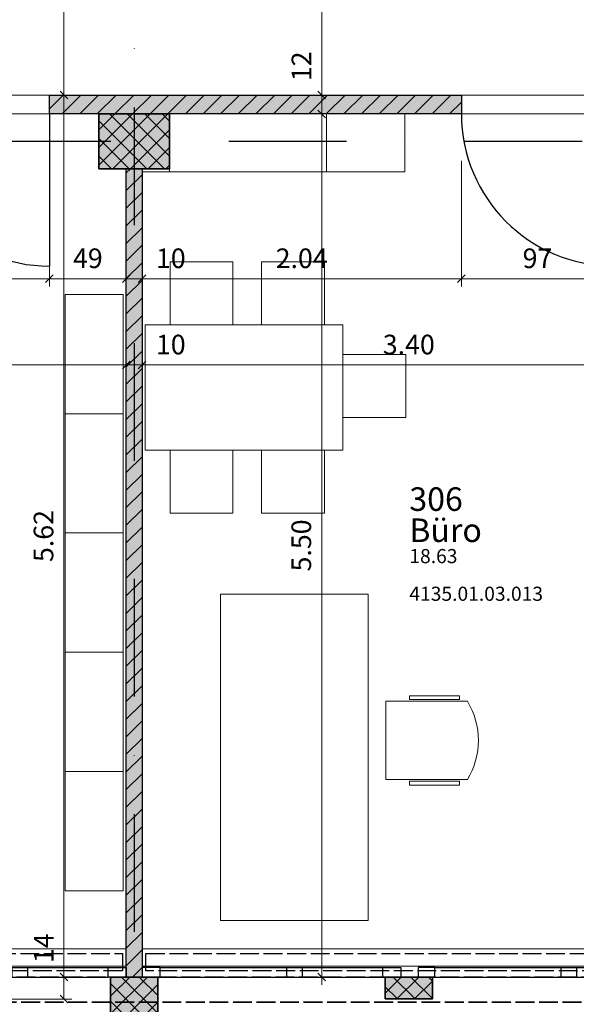
# Model space of a CAD drawing. Units: centimetres. Extents: x -153 to 5860, y -795 to 3405.
# Drawn here: x 3066 to 3421, y 975 to 1602 of the extents above; entities that cross this region are included whole.
import ezdxf

# ---------------------------------------------------------------- set-up
doc = ezdxf.new("R2010")
doc.units = ezdxf.units.CM
doc.linetypes.add('ACAD_ISO02W100', pattern=[15, 12, -3])
doc.linetypes.add('STRICHPUNKT2', pattern=[0.5, 0.25, -0.125, 0, -0.125])
for name, color, linetype, lineweight in [('A_ACHSEN', 3, 'STRICHPUNKT2', 25), ('A_BEMASSUNG', 2, 'Continuous', 18), ('AE2_STUETZEN', 4, 'Continuous', 35), ('AE4_AUSSENWAENDE', 4, 'Continuous', 35), ('AE4_AUSSENWAENDE_SCHRAFFUR', 2, 'Continuous', 18), ('AE5_FENSTER', 3, 'Continuous', 25), ('AE5_TUEREN', 3, 'Continuous', 25), ('AE6_INNENWAENDE', 3, 'Continuous', 25), ('AE6_INNENWAENDE_SCHRAFFUR', 3, 'Continuous', 25), ('AI2_HEIZUNGSANLAGEN', 10, 'Continuous', 25), ('AM6_BRUESTUNGEN', 2, 'Continuous', 18), ('AM6_EINBAUTEN', 2, 'Continuous', 18), ('AR1_MOEBEL', 5, 'Continuous', 18), ('AZ2_FM_SCHRAFFUR', 8, 'Continuous', 18), ('AZ2_RAUMBEZEICHNUNGEN', 2, 'Continuous', 18), ('AZ2_RAUMPOLYGON', 210, 'Continuous', 18)]:
    doc.layers.add(name, color=color, linetype=linetype, lineweight=lineweight)
doc.styles.add('MASSE', font='arial.ttf')
doc.styles.add('RAUMSTEMPEL', font='arial.ttf')
doc.styles.add('TEXTE', font='arial.ttf')
doc.dimstyles.new('MST1_50cm', dxfattribs={"dimscale": 5, "dimtxt": 2.5, "dimasz": 1, "dimexe": 1, "dimexo": 2, "dimgap": 1, "dimtad": 1, "dimdec": 1, "dimzin": 9, "dimdsep": 46, "dimtxsty": 'MASSE', "dimblk": 'ARCHTICK', "dimcen": 0, "dimdle": 1, "dimclrd": 256, "dimclre": 256, "dimclrt": 256, "dimadec": 0, "dimazin": 0, "dimtfac": 1, "dimtdec": 1, "dimtix": 1, "dimtmove": 0, "dimatfit": 3, "dimldrblk": 'ORIGIN', "dimfxl": 15, "dimfxlon": 1, "dimlwd": -1, "dimlwe": -1, "dimarcsym": 0})
doc.dimstyles.new('MST1_50m', dxfattribs={"dimscale": 5, "dimtxt": 2.5, "dimasz": 1, "dimexe": 1, "dimexo": 2, "dimgap": 1, "dimtad": 1, "dimlfac": 0.01, "dimzin": 1, "dimdsep": 46, "dimtxsty": 'MASSE', "dimblk": 'ARCHTICK', "dimcen": 0, "dimdle": 1, "dimclrd": 256, "dimclre": 256, "dimclrt": 256, "dimadec": 0, "dimazin": 0, "dimtfac": 1, "dimtix": 1, "dimtmove": 0, "dimatfit": 3, "dimldrblk": 'ORIGIN', "dimfxl": 15, "dimfxlon": 1, "dimlwd": -1, "dimlwe": -1, "dimarcsym": 0})
pattern_1 = [(45, (4820.2346, 372.998), (-5.61266, 5.61266), [])]

# ---------------------------------------------------------------- blocks, each defined once
blk = doc.blocks.new('_ArchTick')
at = {"color": 0, "linetype": 'ByBlock', "const_width": 0.15}
blk.add_lwpolyline([(-0.5, -0.5), (0.5, 0.5)], dxfattribs=at)
blk = doc.blocks.new('*D85')
at = {"layer": 'A_BEMASSUNG', "transparency": 16777216}
for p, q in [((3094.46, 992.17), (3094.46, 1023.85)), ((3019.46, 992.17), (3099.46, 992.17)), ((3094.46, 978.17), (3094.46, 997.17)), ((3019.46, 978.17), (3099.46, 978.17))]:
    blk.add_line(p, q, dxfattribs=at)
at = {"layer": 'Defpoints', "color": 0, "transparency": 16777216}
for p in [(2979.21, 992.17), (2979.21, 978.17), (3094.46, 978.17)]:
    blk.add_point(p, dxfattribs=at)
at = {"layer": 'A_BEMASSUNG', "transparency": 16777216, "xscale": 5, "yscale": 5, "zscale": 5}
for p, rotation in [((3094.46, 992.17), 90), ((3094.46, 978.17), 270)]:
    blk.add_blockref('_ArchTick', p, dxfattribs=dict(at, rotation=rotation))
at = {"layer": 'A_BEMASSUNG', "transparency": 16777216, "insert": (3083.19, 1010.51), "char_height": 12.5, "attachment_point": 5, "rotation": 90, "style": 'MASSE'}
blk.add_mtext('14', dxfattribs=at)
blk = doc.blocks.new('_Origin')
at = {"color": 0, "linetype": 'ByBlock', "lineweight": -2}
blk.add_line((0, 0), (-1, 0), dxfattribs=at)
for points in [[(0, 0), (0, 1)], [(0, 0), (0, -1)]]:
    blk.add_lwpolyline(points)
blk.add_circle((0, 0), 0.5, dxfattribs=at)
blk = doc.blocks.new('FENSTER_115')
at = {"layer": 'AE5_FENSTER'}
for points in [[(-82.5, 0), (-71, 0), (-71, 6), (-82.5, 6), (-82.5, 0)], [(-71, 6), (71, 6)], [(-71, 0), (71, 0)], [(9.5, 6), (9.5, 0)], [(19.5, 6), (19.5, 0)], [(82.5, 0), (71, 0), (71, 6), (82.5, 6), (82.5, 0)]]:
    blk.add_lwpolyline(points, dxfattribs=at)
blk = doc.blocks.new('FENSTER_105')
at = {"layer": 'AE5_FENSTER'}
for points in [[(-81.5, 6), (-71, 6), (-71, 0), (-81.5, 0)], [(71, 6), (81.5, 6), (81.5, 0), (71, 0)]]:
    blk.add_lwpolyline(points, close=True, dxfattribs=at)
for points in [[(-71, 6), (71, 6)], [(-71, 0), (71, 0)], [(9.5, 6), (9.5, 0)], [(19.5, 6), (19.5, 0)]]:
    blk.add_lwpolyline(points, dxfattribs=at)
blk = doc.blocks.new('*D281')
at = {"layer": 'A_BEMASSUNG', "ltscale": 6, "transparency": 16777216}
for p, q in [((2979.21, 922.17), (2979.21, 842.17)), ((3124.21, 922.17), (3124.21, 842.17)), ((2974.21, 847.17), (3129.21, 847.17))]:
    blk.add_line(p, q, dxfattribs=at)
at = {"layer": 'Defpoints', "color": 0, "ltscale": 6, "transparency": 16777216}
for p in [(2979.21, 978.17), (3124.21, 947.17), (3124.21, 847.17)]:
    blk.add_point(p, dxfattribs=at)
at = {"layer": 'A_BEMASSUNG', "ltscale": 6, "transparency": 16777216, "xscale": 5, "yscale": 5, "zscale": 5, "rotation": 180}
blk.add_blockref('_ArchTick', (2979.21, 847.17), dxfattribs=at)
at = {"layer": 'A_BEMASSUNG', "ltscale": 6, "transparency": 16777216, "xscale": 5, "yscale": 5, "zscale": 5}
blk.add_blockref('_ArchTick', (3124.21, 847.17), dxfattribs=at)
at = {"layer": 'A_BEMASSUNG', "ltscale": 6, "transparency": 16777216, "insert": (3051.71, 858.55), "char_height": 12.5, "attachment_point": 5, "style": 'MASSE'}
blk.add_mtext('1.45', dxfattribs=at)
blk = doc.blocks.new('*D443')
at = {"layer": 'A_BEMASSUNG', "ltscale": 6, "transparency": 16777216}
for p, q in [((3154.21, 922.17), (3154.21, 842.17)), ((3299.21, 922.17), (3299.21, 842.17)), ((3149.21, 847.17), (3304.21, 847.17))]:
    blk.add_line(p, q, dxfattribs=at)
at = {"layer": 'Defpoints', "color": 0, "ltscale": 6, "transparency": 16777216}
for p in [(3299.21, 978.17), (3154.21, 947.17), (3299.21, 847.17)]:
    blk.add_point(p, dxfattribs=at)
at = {"layer": 'A_BEMASSUNG', "ltscale": 6, "transparency": 16777216, "xscale": 5, "yscale": 5, "zscale": 5, "rotation": 180}
blk.add_blockref('_ArchTick', (3154.21, 847.17), dxfattribs=at)
at = {"layer": 'A_BEMASSUNG', "ltscale": 6, "transparency": 16777216, "xscale": 5, "yscale": 5, "zscale": 5}
blk.add_blockref('_ArchTick', (3299.21, 847.17), dxfattribs=at)
at = {"layer": 'A_BEMASSUNG', "ltscale": 6, "transparency": 16777216, "insert": (3226.71, 858.55), "char_height": 12.5, "attachment_point": 5, "style": 'MASSE'}
blk.add_mtext('1.45', dxfattribs=at)
blk = doc.blocks.new('*D444')
at = {"layer": 'A_BEMASSUNG', "transparency": 16777216}
for p, q in [((3299.21, 922.17), (3299.21, 842.17)), ((3329.21, 922.17), (3329.21, 842.17)), ((3294.21, 847.17), (3334.21, 847.17))]:
    blk.add_line(p, q, dxfattribs=at)
at = {"layer": 'Defpoints', "color": 0, "transparency": 16777216}
for p in [(3299.21, 978.17), (3329.21, 978.17), (3329.21, 847.17)]:
    blk.add_point(p, dxfattribs=at)
at = {"layer": 'A_BEMASSUNG', "transparency": 16777216, "xscale": 5, "yscale": 5, "zscale": 5, "rotation": 180}
blk.add_blockref('_ArchTick', (3299.21, 847.17), dxfattribs=at)
at = {"layer": 'A_BEMASSUNG', "transparency": 16777216, "xscale": 5, "yscale": 5, "zscale": 5}
blk.add_blockref('_ArchTick', (3329.21, 847.17), dxfattribs=at)
at = {"layer": 'A_BEMASSUNG', "transparency": 16777216, "insert": (3314.21, 858.56), "char_height": 12.5, "attachment_point": 5, "style": 'MASSE'}
blk.add_mtext('30', dxfattribs=at)
blk = doc.blocks.new('*D445')
at = {"layer": 'A_BEMASSUNG', "ltscale": 6, "transparency": 16777216}
for p, q in [((3329.21, 922.17), (3329.21, 842.17)), ((3474.21, 922.17), (3474.21, 842.17)), ((3324.21, 847.17), (3479.21, 847.17))]:
    blk.add_line(p, q, dxfattribs=at)
at = {"layer": 'Defpoints', "color": 0, "ltscale": 6, "transparency": 16777216}
for p in [(3329.21, 978.17), (3474.21, 978.17), (3474.21, 847.17)]:
    blk.add_point(p, dxfattribs=at)
at = {"layer": 'A_BEMASSUNG', "ltscale": 6, "transparency": 16777216, "xscale": 5, "yscale": 5, "zscale": 5, "rotation": 180}
blk.add_blockref('_ArchTick', (3329.21, 847.17), dxfattribs=at)
at = {"layer": 'A_BEMASSUNG', "ltscale": 6, "transparency": 16777216, "xscale": 5, "yscale": 5, "zscale": 5}
blk.add_blockref('_ArchTick', (3474.21, 847.17), dxfattribs=at)
at = {"layer": 'A_BEMASSUNG', "ltscale": 6, "transparency": 16777216, "insert": (3401.71, 858.55), "char_height": 12.5, "attachment_point": 5, "style": 'MASSE'}
blk.add_mtext('1.45', dxfattribs=at)
blk = doc.blocks.new('*D378')
at = {"layer": 'A_BEMASSUNG', "ltscale": 6, "transparency": 16777216}
for p, q in [((3144.21, 1382.17), (3144.21, 1387.17)), ((3484.21, 1382.17), (3484.21, 1387.17)), ((3489.21, 1382.17), (3139.21, 1382.17))]:
    blk.add_line(p, q, dxfattribs=at)
at = {"layer": 'Defpoints', "color": 0, "ltscale": 6, "transparency": 16777216}
for p in [(3144.21, 1382.17), (3144.21, 1382.17), (3484.21, 1382.17)]:
    blk.add_point(p, dxfattribs=at)
at = {"layer": 'A_BEMASSUNG', "ltscale": 6, "transparency": 16777216, "xscale": 5, "yscale": 5, "zscale": 5, "rotation": 180}
blk.add_blockref('_ArchTick', (3144.21, 1382.17), dxfattribs=at)
at = {"layer": 'A_BEMASSUNG', "ltscale": 6, "transparency": 16777216, "xscale": 5, "yscale": 5, "zscale": 5}
blk.add_blockref('_ArchTick', (3484.21, 1382.17), dxfattribs=at)
at = {"layer": 'A_BEMASSUNG', "ltscale": 6, "transparency": 16777216, "insert": (3314.21, 1393.56), "char_height": 12.5, "attachment_point": 5, "style": 'MASSE'}
blk.add_mtext('3.40', dxfattribs=at)
blk = doc.blocks.new('*D379')
at = {"layer": 'A_BEMASSUNG', "transparency": 16777216}
for p, q in [((3134.21, 1382.17), (3134.21, 1387.17)), ((3144.21, 1382.17), (3144.21, 1387.17)), ((3134.21, 1382.17), (3149.21, 1382.17)), ((3144.21, 1382.17), (3175.9, 1382.17))]:
    blk.add_line(p, q, dxfattribs=at)
at = {"layer": 'Defpoints', "color": 0, "transparency": 16777216}
for p in [(3134.21, 1382.17), (3134.21, 1382.17), (3144.21, 1382.17)]:
    blk.add_point(p, dxfattribs=at)
at = {"layer": 'A_BEMASSUNG', "transparency": 16777216, "xscale": 5, "yscale": 5, "zscale": 5, "rotation": 180}
blk.add_blockref('_ArchTick', (3134.21, 1382.17), dxfattribs=at)
at = {"layer": 'A_BEMASSUNG', "transparency": 16777216, "xscale": 5, "yscale": 5, "zscale": 5}
blk.add_blockref('_ArchTick', (3144.21, 1382.17), dxfattribs=at)
at = {"layer": 'A_BEMASSUNG', "transparency": 16777216, "insert": (3162.56, 1393.55), "char_height": 12.5, "attachment_point": 5, "style": 'MASSE'}
blk.add_mtext('10', dxfattribs=at)
blk = doc.blocks.new('*D380')
at = {"layer": 'A_BEMASSUNG', "ltscale": 6, "transparency": 16777216}
for p, q in [((3134.21, 1382.17), (3134.21, 1387.17)), ((3139.21, 1382.17), (2789.21, 1382.17)), ((2794.21, 1382.17), (2794.21, 1377.17))]:
    blk.add_line(p, q, dxfattribs=at)
at = {"layer": 'Defpoints', "color": 0, "ltscale": 6, "transparency": 16777216}
for p in [(2794.21, 1382.17), (2794.21, 1382.17), (3134.21, 1382.17)]:
    blk.add_point(p, dxfattribs=at)
at = {"layer": 'A_BEMASSUNG', "ltscale": 6, "transparency": 16777216, "xscale": 5, "yscale": 5, "zscale": 5, "rotation": 180}
blk.add_blockref('_ArchTick', (2794.21, 1382.17), dxfattribs=at)
at = {"layer": 'A_BEMASSUNG', "ltscale": 6, "transparency": 16777216, "xscale": 5, "yscale": 5, "zscale": 5}
blk.add_blockref('_ArchTick', (3134.21, 1382.17), dxfattribs=at)
at = {"layer": 'A_BEMASSUNG', "ltscale": 6, "transparency": 16777216, "insert": (2964.21, 1393.56), "char_height": 12.5, "attachment_point": 5, "style": 'MASSE'}
blk.add_mtext('3.40', dxfattribs=at)
blk = doc.blocks.new('*D54')
at = {"layer": 'A_BEMASSUNG', "transparency": 16777216}
for p, q in [((3347.71, 1512.15), (3347.71, 1432.15)), ((3444.71, 1512.15), (3444.71, 1432.15)), ((3449.71, 1437.15), (3342.71, 1437.15))]:
    blk.add_line(p, q, dxfattribs=at)
at = {"layer": 'Defpoints', "color": 0, "transparency": 16777216}
for p in [(3347.71, 1542.17), (3444.71, 1542.17), (3347.71, 1437.15)]:
    blk.add_point(p, dxfattribs=at)
at = {"layer": 'A_BEMASSUNG', "transparency": 16777216, "xscale": 5, "yscale": 5, "zscale": 5, "rotation": 180}
blk.add_blockref('_ArchTick', (3347.71, 1437.15), dxfattribs=at)
at = {"layer": 'A_BEMASSUNG', "transparency": 16777216, "xscale": 5, "yscale": 5, "zscale": 5}
blk.add_blockref('_ArchTick', (3444.71, 1437.15), dxfattribs=at)
at = {"layer": 'A_BEMASSUNG', "transparency": 16777216, "insert": (3396.21, 1448.53), "char_height": 12.5, "attachment_point": 5, "style": 'MASSE'}
blk.add_mtext('97', dxfattribs=at)
blk = doc.blocks.new('*D55')
at = {"layer": 'A_BEMASSUNG', "ltscale": 6, "transparency": 16777216}
for p, q in [((3347.71, 1512.15), (3347.71, 1432.15)), ((3144.21, 1450.64), (3144.21, 1432.15)), ((3352.71, 1437.15), (3139.21, 1437.15))]:
    blk.add_line(p, q, dxfattribs=at)
at = {"layer": 'Defpoints', "color": 0, "ltscale": 6, "transparency": 16777216}
for p in [(3347.71, 1542.17), (3144.21, 1460.64), (3144.21, 1437.15)]:
    blk.add_point(p, dxfattribs=at)
at = {"layer": 'A_BEMASSUNG', "ltscale": 6, "transparency": 16777216, "xscale": 5, "yscale": 5, "zscale": 5, "rotation": 180}
blk.add_blockref('_ArchTick', (3144.21, 1437.15), dxfattribs=at)
at = {"layer": 'A_BEMASSUNG', "ltscale": 6, "transparency": 16777216, "xscale": 5, "yscale": 5, "zscale": 5}
blk.add_blockref('_ArchTick', (3347.71, 1437.15), dxfattribs=at)
at = {"layer": 'A_BEMASSUNG', "ltscale": 6, "transparency": 16777216, "insert": (3245.96, 1448.53), "char_height": 12.5, "attachment_point": 5, "style": 'MASSE'}
blk.add_mtext('2.04', dxfattribs=at)
blk = doc.blocks.new('*D56')
at = {"layer": 'A_BEMASSUNG', "transparency": 16777216}
for p, q in [((3134.21, 1452.15), (3134.21, 1432.15)), ((3144.21, 1452.15), (3144.21, 1432.15)), ((3134.21, 1437.15), (3149.21, 1437.15)), ((3144.21, 1437.15), (3175.9, 1437.15))]:
    blk.add_line(p, q, dxfattribs=at)
at = {"layer": 'Defpoints', "color": 0, "transparency": 16777216}
for p in [(3134.21, 1462.15), (3144.21, 1462.15), (3134.21, 1437.15)]:
    blk.add_point(p, dxfattribs=at)
at = {"layer": 'A_BEMASSUNG', "transparency": 16777216, "xscale": 5, "yscale": 5, "zscale": 5, "rotation": 180}
blk.add_blockref('_ArchTick', (3134.21, 1437.15), dxfattribs=at)
at = {"layer": 'A_BEMASSUNG', "transparency": 16777216, "xscale": 5, "yscale": 5, "zscale": 5}
blk.add_blockref('_ArchTick', (3144.21, 1437.15), dxfattribs=at)
at = {"layer": 'A_BEMASSUNG', "transparency": 16777216, "insert": (3162.56, 1448.53), "char_height": 12.5, "attachment_point": 5, "style": 'MASSE'}
blk.add_mtext('10', dxfattribs=at)
blk = doc.blocks.new('*D57')
at = {"layer": 'A_BEMASSUNG', "transparency": 16777216}
for p, q in [((3085.21, 1512.15), (3085.21, 1432.15)), ((3134.21, 1450.64), (3134.21, 1432.15)), ((3139.21, 1437.15), (3080.21, 1437.15))]:
    blk.add_line(p, q, dxfattribs=at)
at = {"layer": 'Defpoints', "color": 0, "transparency": 16777216}
for p in [(3085.21, 1542.17), (3134.21, 1460.64), (3085.21, 1437.15)]:
    blk.add_point(p, dxfattribs=at)
at = {"layer": 'A_BEMASSUNG', "transparency": 16777216, "xscale": 5, "yscale": 5, "zscale": 5, "rotation": 180}
blk.add_blockref('_ArchTick', (3085.21, 1437.15), dxfattribs=at)
at = {"layer": 'A_BEMASSUNG', "transparency": 16777216, "xscale": 5, "yscale": 5, "zscale": 5}
blk.add_blockref('_ArchTick', (3134.21, 1437.15), dxfattribs=at)
at = {"layer": 'A_BEMASSUNG', "transparency": 16777216, "insert": (3109.71, 1448.53), "char_height": 12.5, "attachment_point": 5, "style": 'MASSE'}
blk.add_mtext('49', dxfattribs=at)
blk = doc.blocks.new('*D58')
at = {"layer": 'A_BEMASSUNG', "transparency": 16777216}
for p, q in [((2988.21, 1512.15), (2988.21, 1432.15)), ((3085.21, 1485.64), (3085.21, 1432.15)), ((3090.21, 1437.15), (2983.21, 1437.15))]:
    blk.add_line(p, q, dxfattribs=at)
at = {"layer": 'Defpoints', "color": 0, "transparency": 16777216}
for p in [(2988.21, 1542.17), (3085.21, 1495.64), (2988.21, 1437.15)]:
    blk.add_point(p, dxfattribs=at)
at = {"layer": 'A_BEMASSUNG', "transparency": 16777216, "xscale": 5, "yscale": 5, "zscale": 5, "rotation": 180}
blk.add_blockref('_ArchTick', (2988.21, 1437.15), dxfattribs=at)
at = {"layer": 'A_BEMASSUNG', "transparency": 16777216, "xscale": 5, "yscale": 5, "zscale": 5}
blk.add_blockref('_ArchTick', (3085.21, 1437.15), dxfattribs=at)
at = {"layer": 'A_BEMASSUNG', "transparency": 16777216, "insert": (3036.71, 1448.53), "char_height": 12.5, "attachment_point": 5, "style": 'MASSE'}
blk.add_mtext('97', dxfattribs=at)
blk = doc.blocks.new('*D79')
at = {"layer": 'A_BEMASSUNG', "ltscale": 6, "transparency": 16777216}
for p, q in [((3094.46, 1845.17), (3094.46, 1549.17)), ((3164.46, 1840.17), (3089.46, 1840.17)), ((3164.46, 1554.17), (3089.46, 1554.17))]:
    blk.add_line(p, q, dxfattribs=at)
at = {"layer": 'Defpoints', "color": 0, "ltscale": 6, "transparency": 16777216}
for p in [(3174.46, 1840.17), (3094.46, 1554.17), (3174.46, 1554.17)]:
    blk.add_point(p, dxfattribs=at)
at = {"layer": 'A_BEMASSUNG', "ltscale": 6, "transparency": 16777216, "xscale": 5, "yscale": 5, "zscale": 5}
for p, rotation in [((3094.46, 1840.17), 90), ((3094.46, 1554.17), 270)]:
    blk.add_blockref('_ArchTick', p, dxfattribs=dict(at, rotation=rotation))
at = {"layer": 'A_BEMASSUNG', "ltscale": 6, "transparency": 16777216, "insert": (3083.08, 1697.17), "char_height": 12.5, "attachment_point": 5, "rotation": 90, "style": 'MASSE'}
blk.add_mtext('2.86', dxfattribs=at)
blk = doc.blocks.new('*D80')
at = {"layer": 'A_BEMASSUNG', "ltscale": 6, "transparency": 16777216}
for p, q in [((3094.46, 1559.17), (3094.46, 987.17)), ((3164.46, 1554.17), (3089.46, 1554.17)), ((3094.46, 992.17), (3089.46, 992.17))]:
    blk.add_line(p, q, dxfattribs=at)
at = {"layer": 'Defpoints', "color": 0, "ltscale": 6, "transparency": 16777216}
for p in [(3174.46, 1554.17), (3094.46, 992.17), (3094.46, 992.17)]:
    blk.add_point(p, dxfattribs=at)
at = {"layer": 'A_BEMASSUNG', "ltscale": 6, "transparency": 16777216, "xscale": 5, "yscale": 5, "zscale": 5}
for p, rotation in [((3094.46, 1554.17), 90), ((3094.46, 992.17), 270)]:
    blk.add_blockref('_ArchTick', p, dxfattribs=dict(at, rotation=rotation))
at = {"layer": 'A_BEMASSUNG', "ltscale": 6, "transparency": 16777216, "insert": (3083.08, 1273.17), "char_height": 12.5, "attachment_point": 5, "rotation": 90, "style": 'MASSE'}
blk.add_mtext('5.62', dxfattribs=at)
blk = doc.blocks.new('*D430')
at = {"layer": 'A_BEMASSUNG', "ltscale": 6, "transparency": 16777216}
for p, q in [((3258.7, 1845.17), (3258.7, 1549.17)), ((3201.71, 1840.17), (3263.7, 1840.17)), ((3201.71, 1554.17), (3263.7, 1554.17))]:
    blk.add_line(p, q, dxfattribs=at)
at = {"layer": 'Defpoints', "color": 0, "ltscale": 6, "transparency": 16777216}
for p in [(3191.71, 1840.17), (3191.71, 1554.17), (3258.7, 1554.17)]:
    blk.add_point(p, dxfattribs=at)
at = {"layer": 'A_BEMASSUNG', "ltscale": 6, "transparency": 16777216, "xscale": 5, "yscale": 5, "zscale": 5}
for p, rotation in [((3258.7, 1840.17), 90), ((3258.7, 1554.17), 270)]:
    blk.add_blockref('_ArchTick', p, dxfattribs=dict(at, rotation=rotation))
at = {"layer": 'A_BEMASSUNG', "ltscale": 6, "transparency": 16777216, "insert": (3247.32, 1697.17), "char_height": 12.5, "attachment_point": 5, "rotation": 90, "style": 'MASSE'}
blk.add_mtext('2.86', dxfattribs=at)
blk = doc.blocks.new('*D431')
at = {"layer": 'A_BEMASSUNG', "transparency": 16777216}
for p, q in [((3258.7, 1554.17), (3258.7, 1585.77)), ((3258.7, 1542.17), (3258.7, 1559.17)), ((3201.71, 1554.17), (3263.7, 1554.17)), ((3183.7, 1542.17), (3263.7, 1542.17))]:
    blk.add_line(p, q, dxfattribs=at)
at = {"layer": 'Defpoints', "color": 0, "transparency": 16777216}
for p in [(3191.71, 1554.17), (3161.71, 1542.17), (3258.7, 1542.17)]:
    blk.add_point(p, dxfattribs=at)
at = {"layer": 'A_BEMASSUNG', "transparency": 16777216, "xscale": 5, "yscale": 5, "zscale": 5}
for p, rotation in [((3258.7, 1554.17), 90), ((3258.7, 1542.17), 270)]:
    blk.add_blockref('_ArchTick', p, dxfattribs=dict(at, rotation=rotation))
at = {"layer": 'A_BEMASSUNG', "transparency": 16777216, "insert": (3247.42, 1572.47), "char_height": 12.5, "attachment_point": 5, "rotation": 90, "style": 'MASSE'}
blk.add_mtext('12', dxfattribs=at)
blk = doc.blocks.new('*D432')
at = {"layer": 'A_BEMASSUNG', "ltscale": 6, "transparency": 16777216}
for p, q in [((3258.7, 1547.17), (3258.7, 987.17)), ((3183.7, 1542.17), (3263.7, 1542.17)), ((3226.02, 992.17), (3263.7, 992.17))]:
    blk.add_line(p, q, dxfattribs=at)
at = {"layer": 'Defpoints', "color": 0, "ltscale": 6, "transparency": 16777216}
for p in [(3161.71, 1542.17), (3216.02, 992.17), (3258.7, 992.17)]:
    blk.add_point(p, dxfattribs=at)
at = {"layer": 'A_BEMASSUNG', "ltscale": 6, "transparency": 16777216, "xscale": 5, "yscale": 5, "zscale": 5}
for p, rotation in [((3258.7, 1542.17), 90), ((3258.7, 992.17), 270)]:
    blk.add_blockref('_ArchTick', p, dxfattribs=dict(at, rotation=rotation))
at = {"layer": 'A_BEMASSUNG', "ltscale": 6, "transparency": 16777216, "insert": (3247.32, 1267.17), "char_height": 12.5, "attachment_point": 5, "rotation": 90, "style": 'MASSE'}
blk.add_mtext('5.50', dxfattribs=at)
blk = doc.blocks.new('bürostuhle')
blk.add_lwpolyline([(-25, 52), (-25, 0), (25, 0), (25, 52, 0.28)], format="xyb", close=True)
for points in [[(-26, 47), (-28.5, 47), (-28.5, 15), (-26, 15)], [(26, 47), (28.5, 47), (28.5, 15), (26, 15)]]:
    blk.add_lwpolyline(points, close=True)
blk = doc.blocks.new('HBASO-raumstempel')
at = {"style": 'RAUMSTEMPEL'}
for tag, p, height in [('RAUMNR1', (0, 0), 15), ('RAUMBEZ', (0, -19.84), 15), ('FLAECHE', (0, -33.3), 9), ('DIN277', (0, -45.3), 9), ('RAUMNR', (0, -57.3), 9)]:
    blk.add_attdef(tag, p, '', height=height, dxfattribs=at)
blk = doc.blocks.new('4135.01.03.027')
at = {"layer": 'AZ2_RAUMPOLYGON', "ltscale": 6}
blk.add_lwpolyline([(0, 286), (1643, 286), (1643, 631), (1867.99, 631), (1867.99, 628), (2049, 628), (2048.99, 631), (2063, 631), (2063, 286), (2465.5, 286), (2465.5, 0), (0, 0)], close=True, dxfattribs=at)
at = {"layer": 'AZ2_RAUMPOLYGON', "style": 'TEXTE', "flags": 1}
blk.add_attdef('C_NUMBER', (1.57, 3.95), '', height=10, dxfattribs=at)
blk = doc.blocks.new('4135.01.03.013')
at = {"layer": 'AZ2_RAUMPOLYGON', "ltscale": 6}
blk.add_lwpolyline([(-1658.52, 1169.17), (-1343.77, 1169.17), (-1336.02, 1169.17), (-1336.02, 626.17), (-1676.02, 626.17), (-1676.02, 1134.17), (-1658.52, 1134.17)], close=True, dxfattribs=at)
at = {"layer": 'AZ2_RAUMPOLYGON', "style": 'TEXTE', "flags": 1}
blk.add_attdef('C_NUMBER', (-1656.95, 1138.12), '', height=10, dxfattribs=at)
blk = doc.blocks.new('4135.01.03.014')
at = {"layer": 'AZ2_RAUMPOLYGON', "ltscale": 6}
blk.add_lwpolyline([(-2026.02, 1169.17), (-1703.52, 1169.17), (-1703.52, 1134.17), (-1686.02, 1134.17), (-1686.02, 626.17), (-2026.02, 626.17)], close=True, dxfattribs=at)
at = {"layer": 'AZ2_RAUMPOLYGON', "style": 'TEXTE', "flags": 1}
blk.add_attdef('C_NUMBER', (-2024.45, 1173.12), '', height=10, dxfattribs=at)

msp = doc.modelspace()

# ---------------------------------------------------------------- hatches: boundary and pattern name
at = {"layer": 'AE4_AUSSENWAENDE_SCHRAFFUR', "ltscale": 6}
h = msp.add_hatch(dxfattribs=at)
h.set_pattern_fill('ANSI37', color=256, scale=2.5, style=0)
h.set_pattern_definition([(315, (5345.2346, 3021.346), (-5.61266, -5.61266), []), (225, (5345.2346, 3021.346), (-5.61266, 5.61266), [])])
h.paths.add_polyline_path([(3154.215, 992.172), (3124.215, 992.172), (3124.215, 947.172), (3154.215, 947.172)])
h = msp.add_hatch(dxfattribs=at)
h.set_pattern_fill('ANSI37', color=256, scale=2.5, style=0)
h.set_pattern_definition([(315, (5170.2346, 3021.346), (-5.61266, -5.61266), []), (225, (5170.2346, 3021.346), (-5.61266, 5.61266), [])])
h.paths.add_polyline_path([(3299.215, 992.172), (3299.215, 978.172), (3329.215, 978.172), (3329.215, 992.172)])
at = {"layer": 'AE6_INNENWAENDE_SCHRAFFUR', "ltscale": 6}
h = msp.add_hatch(dxfattribs=at)
h.set_pattern_fill('ANSI31', color=256, scale=2.5, style=0)
h.set_pattern_definition(pattern_1)
h.paths.add_polyline_path([(3085.215, 1554.172), (3347.715, 1554.172), (3347.715, 1542.172), (3085.215, 1542.172)])
h = msp.add_hatch(dxfattribs=at)
h.set_pattern_fill('ANSI37', color=256, scale=2.5, style=0)
h.set_pattern_definition([(45, (4820.2346, 372.998), (-5.61266, 5.61266), []), (135, (4820.2346, 372.998), (-5.61266, -5.61266), [])])
h.paths.add_polyline_path([(3161.715, 1542.172), (3116.715, 1542.172), (3116.715, 1507.172), (3161.715, 1507.172)])
h = msp.add_hatch(dxfattribs=at)
h.set_pattern_fill('ANSI31', color=256, scale=2.5, style=0)
h.set_pattern_definition(pattern_1)
h.paths.add_polyline_path([(3134.215, 1507.172), (3144.215, 1507.172), (3144.215, 992.172), (3134.215, 992.172)])
at = {"layer": 'AZ2_FM_SCHRAFFUR', "ltscale": 6}
for points in [[(3085.215, 1554.172), (3347.715, 1554.172), (3347.715, 1542.172), (3085.215, 1542.172)], [(3161.715, 1542.172), (3116.715, 1542.172), (3116.715, 1507.172), (3161.715, 1507.172)], [(3134.215, 1507.172), (3144.215, 1507.172), (3144.215, 992.172), (3134.215, 992.172)], [(3154.215, 992.172), (3124.215, 992.172), (3124.215, 947.172), (3154.215, 947.172)], [(3329.215, 978.172), (3329.215, 992.172), (3299.215, 992.172), (3299.215, 978.172)]]:
    msp.add_hatch(color=256, dxfattribs=at).paths.add_polyline_path(points)

# ---------------------------------------------------------------- linework, layer by layer
at = {"layer": 'A_ACHSEN', "ltscale": 300}
for p, q in [((3139.215, 3047.172), (3139.215, 347.172)), ((47.428, 1524.672), (5120.772, 1524.672))]:
    msp.add_line(p, q, dxfattribs=at)
at = {"layer": 'AE2_STUETZEN'}
for points in [[(3116.715, 1507.172), (3161.715, 1507.172), (3161.715, 1542.172), (3116.715, 1542.172)], [(3299.215, 978.172), (3329.215, 978.172), (3329.215, 992.172), (3299.215, 992.172)]]:
    msp.add_lwpolyline(points, close=True, dxfattribs=at)
msp.add_lwpolyline([(3124.215, 992.172), (3154.215, 992.172), (3154.215, 947.172), (3124.215, 947.172), (3124.215, 992.172)], dxfattribs=at)
at = {"layer": 'AE4_AUSSENWAENDE', "linetype": 'ACAD_ISO02W100'}
for points in [[(529.215, 992.172), (4699.215, 992.172)], [(4699.215, 976.172), (2629.215, 976.172)]]:
    msp.add_lwpolyline(points, dxfattribs=at)
at = {"layer": 'AE5_TUEREN', "ltscale": 6}
msp.add_line((3085.215, 1542.172), (3085.215, 1445.172), dxfattribs=at)
for centre in [(3085.215, 1542.172), (3444.715, 1542.172)]:
    msp.add_arc(centre, 97, 180, 270, dxfattribs=at)
at = {"layer": 'AE6_INNENWAENDE', "ltscale": 6}
for points in [[(3085.215, 1554.172), (3347.715, 1554.172), (3347.715, 1542.172), (3085.215, 1542.172)], [(3134.215, 1507.172), (3144.215, 1507.172), (3144.215, 992.172), (3134.215, 992.172)]]:
    msp.add_lwpolyline(points, close=True, dxfattribs=at)
at = {"layer": 'AI2_HEIZUNGSANLAGEN', "linetype": 'ACAD_ISO02W100'}
for points in [[(3131.715, 996.172), (2796.715, 996.172), (2796.715, 1007.172), (3131.715, 1007.172), (3131.715, 996.172)], [(3481.715, 996.172), (3146.715, 996.172), (3146.715, 1007.172), (3481.715, 1007.172), (3481.715, 996.172)]]:
    msp.add_lwpolyline(points, dxfattribs=at)
at = {"layer": 'AM6_BRUESTUNGEN'}
for points in [[(2794.215, 1010.172), (3134.215, 1010.172)], [(3144.215, 1010.172), (3484.215, 1010.172)]]:
    msp.add_lwpolyline(points, dxfattribs=at)
at = {"layer": 'AM6_EINBAUTEN'}
msp.add_line((3161.715, 1505.172), (3144.215, 1505.172), dxfattribs=at)
for points in [[(3161.715, 1542.172), (3261.715, 1542.172), (3261.715, 1505.172), (3161.715, 1505.172)], [(3311.715, 1505.172), (3261.715, 1505.172), (3261.715, 1542.172), (3311.715, 1542.172)]]:
    msp.add_lwpolyline(points, close=True, dxfattribs=at)
at = {"layer": 'AR1_MOEBEL'}
for points in [[(3162.124, 1447.788), (3202.124, 1447.788), (3202.124, 1407.788), (3162.124, 1407.788)], [(3220.406, 1447.788), (3260.406, 1447.788), (3260.406, 1407.788), (3220.406, 1407.788)], [(3132.215, 1427.107), (3095.215, 1427.107), (3095.215, 1351.107), (3132.215, 1351.107)], [(3146.215, 1407.788), (3272.215, 1407.788), (3272.215, 1327.788), (3146.215, 1327.788)], [(3272.215, 1388.742), (3312.215, 1388.742), (3312.215, 1348.742), (3272.215, 1348.742)], [(3132.215, 1351.107), (3095.215, 1351.107), (3095.215, 1275.107), (3132.215, 1275.107)], [(3162.124, 1327.788), (3202.124, 1327.788), (3202.124, 1287.788), (3162.124, 1287.788)], [(3220.406, 1327.788), (3260.406, 1327.788), (3260.406, 1287.788), (3220.406, 1287.788)], [(3132.215, 1275.107), (3095.215, 1275.107), (3095.215, 1199.107), (3132.215, 1199.107)], [(3194.215, 1028.172), (3288.215, 1028.172), (3288.215, 1236.172), (3194.215, 1236.172)], [(3132.215, 1199.107), (3095.215, 1199.107), (3095.215, 1123.107), (3132.215, 1123.107)], [(3132.215, 1123.107), (3095.215, 1123.107), (3095.215, 1047.107), (3132.215, 1047.107)]]:
    msp.add_lwpolyline(points, close=True, dxfattribs=at)

# ---------------------------------------------------------------- block references
at = {"layer": 'AE5_FENSTER'}
for p in [(3051.715, 992.172), (3226.715, 992.172)]:
    msp.add_blockref('FENSTER_115', p, dxfattribs=at)
at = {"layer": 'AE5_FENSTER', "xscale": -1, "rotation": 180}
msp.add_blockref('FENSTER_105', (3401.715, 998.172), dxfattribs=at)
at = {"layer": 'AE5_TUEREN'}
msp.add_blockref('4135.01.03.027', (1548.715, 1554.172), dxfattribs=at)
at = {"layer": 'AR1_MOEBEL', "rotation": 270}
msp.add_blockref('bürostuhle', (3299.548, 1142.943), dxfattribs=at)
at = {"layer": 'AZ2_RAUMBEZEICHNUNGEN'}
msp.add_blockref('HBASO-raumstempel', (3314.55, 1289.189), dxfattribs=at).add_auto_attribs({'RAUMNR1': '306', 'RAUMBEZ': 'Büro', 'FLAECHE': '18.63', 'RAUMNR': '4135.01.03.013'})
at = {"layer": 'AZ2_RAUMPOLYGON'}
for name in ['4135.01.03.014', '4135.01.03.013']:
    msp.add_blockref(name, (4820.235, 372.998), dxfattribs=at)

# ---------------------------------------------------------------- dimensions: what is measured, and where the dimension line sits
at = {"layer": 'A_BEMASSUNG', "ltscale": 6}
for base, p1, p2, picture, middle in [((3094.463, 1554.172), (3174.463, 1840.172), (3174.463, 1554.172), '*D79', (3083.081, 1697.172)), ((3258.699, 1554.172), (3191.715, 1840.172), (3191.715, 1554.172), '*D430', (3247.317, 1697.172)), ((3094.463, 992.172), (3174.463, 1554.172), (3094.463, 992.172), '*D80', (3083.081, 1273.172)), ((3258.699, 992.172), (3161.715, 1542.172), (3216.022, 992.172), '*D432', (3247.317, 1267.172))]:
    dim = msp.add_linear_dim(base=base, p1=p1, p2=p2, angle=90, dimstyle='MST1_50m', dxfattribs=at)
    dim.commit()
    dim.dimension.update_dxf_attribs({"geometry": picture, "text_midpoint": middle})
at = {"layer": 'A_BEMASSUNG'}
for base, p1, p2, angle, picture, middle in [((3258.699, 1542.172), (3191.715, 1554.172), (3161.715, 1542.172), 90, '*D431', (3258.699, 1572.473)), ((3094.463, 978.172), (2979.215, 992.172), (2979.215, 978.172), 270, '*D85', (3094.463, 1010.511))]:
    dim = msp.add_linear_dim(base=base, p1=p1, p2=p2, angle=angle, dimstyle='MST1_50cm', dxfattribs=at)
    dim.commit()
    dim.dimension.update_dxf_attribs({"geometry": picture, "text_midpoint": middle, "dimtype": 160})
for base, p1, p2, picture, middle in [((2988.215, 1437.152), (3085.215, 1495.639), (2988.215, 1542.172), '*D58', (3036.715, 1448.535)), ((3085.215, 1437.152), (3134.215, 1460.639), (3085.215, 1542.172), '*D57', (3109.715, 1448.535)), ((3347.715, 1437.152), (3444.715, 1542.172), (3347.715, 1542.172), '*D54', (3396.215, 1448.535)), ((3329.215, 847.172), (3299.215, 978.172), (3329.215, 978.172), '*D444', (3314.215, 858.558))]:
    dim = msp.add_linear_dim(base=base, p1=p1, p2=p2, dimstyle='MST1_50cm', dxfattribs=at)
    dim.commit()
    dim.dimension.update_dxf_attribs({"geometry": picture, "text_midpoint": middle})
at = {"layer": 'A_BEMASSUNG', "ltscale": 6}
for base, p1, p2, picture, middle in [((3144.214613535, 1437.152474137), (3347.714613535, 1542.172060203), (3144.214613535, 1460.638610672), '*D55', (3245.964613535, 1448.534636483)), ((2794.215, 1382.172), (3134.215, 1382.172), (2794.215, 1382.172), '*D380', (2964.215, 1393.558)), ((3144.215, 1382.172), (3484.215, 1382.172), (3144.215, 1382.172), '*D378', (3314.215, 1393.558)), ((3124.215, 847.172), (2979.215, 978.172), (3124.215, 947.172), '*D281', (3051.715, 858.554)), ((3299.215, 847.172), (3154.215, 947.172), (3299.215, 978.172), '*D443', (3226.715, 858.554)), ((3474.215, 847.172), (3329.215, 978.172), (3474.215, 978.172), '*D445', (3401.715, 858.554))]:
    dim = msp.add_linear_dim(base=base, p1=p1, p2=p2, dimstyle='MST1_50m', dxfattribs=at)
    dim.commit()
    dim.dimension.update_dxf_attribs({"geometry": picture, "text_midpoint": middle})
at = {"layer": 'A_BEMASSUNG'}
for base, p1, p2, picture, middle in [((3134.215, 1437.152), (3144.215, 1462.152), (3134.215, 1462.152), '*D56', (3162.558, 1437.152)), ((3134.215, 1382.172), (3144.215, 1382.172), (3134.215, 1382.172), '*D379', (3162.558, 1382.172))]:
    dim = msp.add_linear_dim(base=base, p1=p1, p2=p2, dimstyle='MST1_50cm', dxfattribs=at)
    dim.commit()
    dim.dimension.update_dxf_attribs({"geometry": picture, "text_midpoint": middle, "dimtype": 160})

doc.saveas('drawing.dxf')
